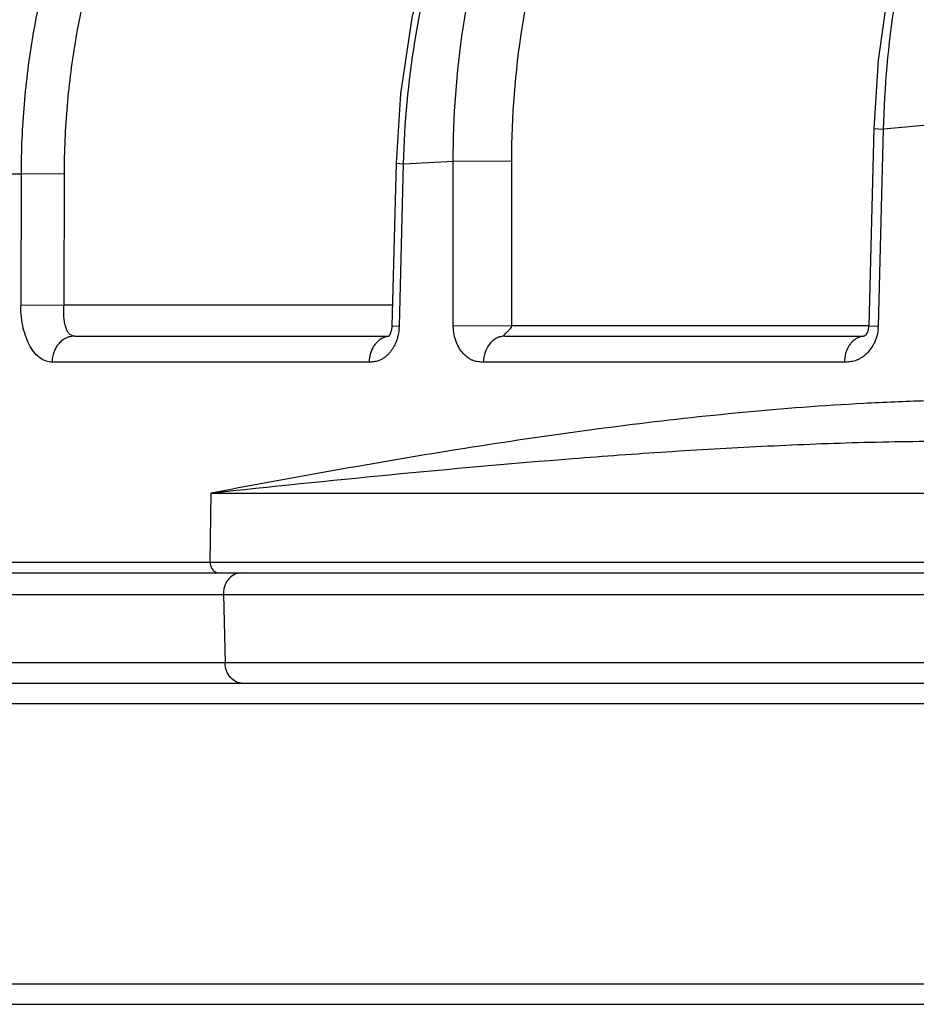
# Model space of a CAD drawing. Units: inches. Extents: x 0 to 17, y 0 to 11.
# Drawn here: x 0.8 to 1, y 6.1 to 6.3 of the extents above; entities that cross this region are included whole.
import ezdxf

# ---------------------------------------------------------------- set-up
doc = ezdxf.new("R2010")
doc.units = ezdxf.units.IN
doc.header["$LTSCALE"] = 0.935
doc.header["$MEASUREMENT"] = 0
doc.layers.get('0').update_dxf_attribs({"linetype": 'CONTINUOUS'})

msp = doc.modelspace()

# ---------------------------------------------------------------- linework, layer by layer
at = {"color": 7, "linetype": 'Continuous'}
for p, q in [((1.0322809794, 6.268032019500001), (1.0310326164, 6.221183659099999)), ((0.918727055, 6.259781182), (0.9177275385, 6.221175153200001)), ((0.8423459634, 6.2187023309), (0.9169623668000001, 6.2187023309)), ((0.9169841567, 6.2186678141), (0.916940152, 6.2186117586)), ((0.9169806720999999, 6.2186663383), (0.9169623668000001, 6.2186599826)), ((0.9170824609, 6.2187094477), (0.9169806720999999, 6.2186663383)), ((0.9171238642, 6.2188795771), (0.9169841567, 6.2186678141)), ((0.91706697, 6.218700112300001), (0.9170824609, 6.2187094477)), ((0.9445567495, 6.2187023309), (1.0298136354, 6.2187023309)), ((1.0298402835, 6.218694256799999), (1.0298136354, 6.218686495)), ((1.0300986792, 6.2187023309), (1.0300943819, 6.2187023284)), ((0.4868051022, 6.162452330900001), (4.900475027200001, 6.162452330900001)), ((1.1116479544, 6.136202330900001), (0.4977998407, 6.136202330900001)), ((0.562392763, 6.059952330900001), (4.8248884075, 6.059952330900001))]:
    msp.add_line(p, q, dxfattribs=at)
at = {"color": 9, "linetype": 'Continuous'}
for p, q in [((1.0322809811, 6.268032019400001), (1.0345879195, 6.267922675)), ((1.033336362, 6.2210736313), (1.0345879197, 6.267922675)), ((1.0475708199, 6.269095962100001), (1.0345879197, 6.267922675)), ((0.9187271217, 6.2597811803), (0.9205059416, 6.259679386599999)), ((0.9195041109000001, 6.221073633600001), (0.9205060147, 6.2596793851)), ((0.9323109363, 6.26028598), (0.9462082675, 6.260357523500001)), ((0.9323267315, 6.2210736326), (0.9323109622, 6.2602859781)), ((0.9462216788, 6.2211451763), (0.9462082675, 6.260357523500001)), ((0.8295971147, 6.2572293154), (0.8208929197, 6.2572293777)), ((0.8295971147, 6.2572293154), (0.8295331254, 6.2259772085)), ((0.8398253445999999, 6.2572829742), (0.8295971132, 6.2572293154)), ((0.8398253445999999, 6.2572829742), (0.8397601018999999, 6.2260308672)), ((0.8397601018999999, 6.2260308672), (0.8295331247, 6.225977208400001)), ((0.9178532537, 6.2260308672), (0.8397601018999999, 6.2260308672)), ((0.9177281446, 6.2211753283), (0.9195040997, 6.221073623)), ((0.9462216788, 6.2211451727), (0.9323267253, 6.221073623300001)), ((1.0310325978, 6.2211451763), (0.9462216788, 6.2211451763)), ((1.031032876, 6.2211828757), (1.0333363619, 6.221073623)), ((0.9122997705, 6.2125505016), (0.8369697266, 6.2125505016)), ((1.0252676871, 6.2125505016), (0.9394773352, 6.2125505016)), ((0.874538327, 6.1649915992), (0.8747555023, 6.1813986723)), ((0.8747555023, 6.1813986723), (1.1244289439, 6.1813986723)), ((0.4843054107, 6.1649915992), (4.9029756306, 6.1649915992)), ((0.599258824, 6.157320798300001), (0.8776925986, 6.1573214461)), ((0.8776925986, 6.1573214461), (0.8780919121999999, 6.1410714461)), ((0.8776925986, 6.1573214461), (1.5260593375, 6.1573214461)), ((0.8780919121999999, 6.1410714461), (0.5962063879999999, 6.1410709273)), ((1.1074369485, 6.1410714461), (0.8780919121999999, 6.1410714461)), ((1.1248707741, 6.1313332156), (0.4863014629, 6.1313332156)), ((0.55741364, 6.0648214461), (1.1409897126, 6.0648214461))]:
    msp.add_line(p, q, dxfattribs=at)
at = {"color": 7, "linetype": 'Continuous'}
for points in [[(1.1606629914, 6.4401826371), (1.1519213625, 6.4389668903), (1.1383698887, 6.4356211764), (1.1250903219, 6.4305305975), (1.1122276616, 6.4237345464), (1.0999208998, 6.4152916595), (1.088301446, 6.4052780502), (1.0775009539, 6.3937952285), (1.0676421197, 6.3809666995), (1.0588325007, 6.3669305063), (1.0511642513, 6.3518347312), (1.044716798, 6.335838989400001), (1.0395559675, 6.3191118572), (1.035733906, 6.3018301368), (1.033288417, 6.2841770764), (1.0322809794, 6.268032019600001)], [(1.0593797048, 6.4319203088), (1.0505102504, 6.4311071101), (1.0356519516, 6.428255313099999), (1.0210702565, 6.4235646721), (1.0069261319, 6.4170763282), (0.9933754032, 6.4088513056), (0.9805667467, 6.3989691849), (0.9686473623, 6.3875337149), (0.9577546224, 6.3746697544), (0.9480117103, 6.3605187626), (0.9395268634, 6.345236045599999), (0.9323936695999999, 6.3289899339), (0.9266901426, 6.311959655), (0.9224781187000001, 6.2943339082), (0.9198023823999999, 6.2763085305), (0.918727055, 6.2597811821)], [(0.9177281404000001, 6.2211751699), (0.9177170398000001, 6.2209415342), (0.9176370998000001, 6.220317003), (0.9174950594, 6.2197431429), (0.9173128387999999, 6.219253252200001), (0.9171238642, 6.2188795771)], [(1.0310328976, 6.2211837267), (1.031024776, 6.221009427999999), (1.0309433732, 6.2204121285), (1.0307884683, 6.2198579123), (1.0305785566, 6.219374788300001), (1.030371347, 6.2190342191), (1.030251234, 6.2188868995), (1.0302251159, 6.2188618451), (1.0302040449, 6.2188479032), (1.0300678123, 6.2187804136), (1.0298402835, 6.218694256799999)]]:
    msp.add_lwpolyline(points, dxfattribs=at)
at = {"color": 9, "linetype": 'Continuous'}
for centre, radius, start, end in [((0.8086949451000001, 8.5508137248), 2.2938609979, 272.7939103298, 273.089162209), ((0.9093731284000001, 6.2213376482), 0.0101344225, 354.3695924324999, 358.5072016612999), ((1.0242993058, 6.221316235900001), 0.0090403266, 353.8220749127, 358.462232662), ((0.9174581297, 6.2144315221), 0.0042713136, 96.82724113719999, 105.4373414141), ((1.030093712, 6.2149701119), 0.0037322165, 89.99180083649999, 106.4945354931)]:
    msp.add_arc(centre, radius, start, end, dxfattribs=at)
for points, knots in [([(1.0345879195, 6.2679226749), (1.034826627, 6.2779616287), (1.0366097515, 6.297917492100001), (1.0431432108, 6.3269416762), (1.0533520047, 6.354193245199999), (1.0669512413, 6.3788717656), (1.0809701826, 6.396906120800001), (1.0935033799, 6.4092910146), (1.1033651614, 6.4174146872), (1.1137179643, 6.424410561699999), (1.1244868538, 6.430225006100001), (1.1355899696, 6.4348114611), (1.1432125814, 6.4370411669), (1.1470406582, 6.4379342293)], [0, 0, 0, 0, 0.1379504009, 0.274303445, 0.4075353962, 0.5363833526, 0.6599907774, 0.7197650425, 0.778165488, 0.8352569093000001, 0.8911497116, 0.9459991792, 1, 1, 1, 1]), ([(0.7427283503000001, 6.259679165), (0.7427594456000001, 6.2651630062), (0.743287879, 6.2761200943), (0.7454753784, 6.292395099999999), (0.7490386813, 6.3083600697), (0.7539465916, 6.3238729342), (0.7601568959999999, 6.3387975885), (0.76761553, 6.3530022129), (0.7762576986, 6.366361239700001), (0.7860080267, 6.3787562296), (0.7967812966, 6.390076949400001), (0.8084830534, 6.400222373099999), (0.8210103658, 6.4091016071), (0.8342527039000001, 6.4166347799), (0.8480926776000001, 6.4227539245), (0.8624078194, 6.4274034054), (0.8770690137999999, 6.4305414704), (0.8869955953, 6.4316067075), (0.8919644486, 6.431879789299999)], [0, 0, 0, 0, 0.06557777299999999, 0.1309913971, 0.1961408556, 0.2609409635, 0.3253131763, 0.3891943828, 0.4525368219, 0.5153108973, 0.5775064307, 0.6391336464, 0.7002234183, 0.7608266573, 0.821012891, 0.8808689044, 0.9404919272, 1, 1, 1, 1]), ([(0.9323108894, 6.260285981), (0.9323037509000001, 6.2708693588), (0.9338539344, 6.2919288111), (0.9408393465, 6.3224828902), (0.9522555940999999, 6.3509363234), (0.9652949593000001, 6.372318055599999), (0.9775658095, 6.3874265623), (0.9875106986, 6.3975922584), (0.9981904790999999, 6.4065978724), (1.0095179767, 6.414368424199999), (1.0213993824, 6.4208377776), (1.0337367159, 6.4259504254), (1.0464250306, 6.429662427899999), (1.055069916, 6.4311852833), (1.0594030423, 6.431701789400001)], [0, 0, 0, 0, 0.1364315172, 0.2710180223, 0.4025088468, 0.5299840976, 0.59211665, 0.6531215683, 0.7130322898999999, 0.7719214266, 0.8298998062, 0.8871155299, 0.9437457568000001, 1, 1, 1, 1]), ([(0.7340447321, 6.260285902000001), (0.734169252, 6.2654630062), (0.7348350886, 6.275807886900001), (0.7370751420999999, 6.291176842300001), (0.7405402531999999, 6.306283684099999), (0.7467353633, 6.325851481900001), (0.7573517216, 6.3490653367), (0.7716032438, 6.3700467467), (0.7848829275, 6.384981703099999), (0.7956590342000001, 6.395143235499999), (0.807200548, 6.4042211144), (0.8194175109999999, 6.4121443354), (0.8322135699, 6.418849664800001), (0.8454885092000001, 6.42428368), (0.8591357504000001, 6.4284026799), (0.8684328514, 6.4302542602), (0.8731007308, 6.430949424700001)], [0, 0, 0, 0, 0.0650593007, 0.1300661601, 0.1949238238, 0.2595513955, 0.3876910917, 0.5140708957, 0.5765515955, 0.6384934985, 0.6998964272, 0.7607774573, 0.8211704803000001, 0.8811262805, 0.9407102059, 1, 1, 1, 1]), ([(0.9740841370000001, 6.4293763172), (0.9692856934, 6.429188221), (0.9596880239, 6.428282396499999), (0.9455002453, 6.425349160700001), (0.9316361586, 6.4208690809), (0.9182237716, 6.4148833454), (0.9053842220999999, 6.4074476456), (0.8932336504999999, 6.398630562899999), (0.8818813434, 6.3885130564), (0.8714291001000001, 6.377187569199999), (0.861970375, 6.3647571314), (0.853589535, 6.3513344292), (0.8463612586, 6.3370408037), (0.8403497611, 6.3220051558), (0.835608639, 6.3063630137), (0.8321796917000001, 6.2902545655), (0.8300937628, 6.2738262232), (0.8296110535, 6.262766574), (0.8295971067, 6.2572293154)], [0, 0, 0, 0, 0.0581075664, 0.1163745, 0.1749763241, 0.2340628863, 0.2937653697, 0.3541888027, 0.4154089925, 0.4774706999, 0.5403871674, 0.6041409052000001, 0.6686855958, 0.7339483392, 0.7998339179999999, 0.8662259549, 0.9329968748999999, 1, 1, 1, 1]), ([(0.9205058615, 6.2596793885), (0.9207416159, 6.2693790884), (0.9225257494, 6.2886922234), (0.9290775193, 6.3168124403), (0.9393312091, 6.343314359600001), (0.9530141004000001, 6.3674649598), (0.9671024348999999, 6.3852349008), (0.9797110421999999, 6.3975954924), (0.9896817626000001, 6.4058233013), (1.0001699408, 6.413019938500001), (1.0111042578, 6.4191352373), (1.022407442, 6.4241247574), (1.0301802884, 6.426690852), (1.0340944682, 6.4277706722)], [0, 0, 0, 0, 0.1343298625, 0.2675456855, 0.3985373651, 0.5263821360000001, 0.6504475944, 0.7110199186, 0.770587492, 0.8291879893, 0.8868882615000001, 0.9437847153, 1, 1, 1, 1]), ([(0.8208929342, 6.2572293774), (0.8211319067, 6.2669662812), (0.8230147121, 6.286376810599999), (0.8299803112, 6.314611644199999), (0.8409001731, 6.3412001729), (0.8554774414, 6.365396913400001), (0.870449428, 6.3831255733), (0.8838300286, 6.395434589), (0.8944327590000001, 6.4036343676), (0.9055822308, 6.4107921996), (0.9172017579999999, 6.4168583913), (0.9292085983, 6.4217891607), (0.93744877, 6.424305852100001), (0.9415990731999999, 6.425361042)], [0, 0, 0, 0, 0.1317826367, 0.2627764347, 0.3921470669, 0.519207386, 0.643497193, 0.7045909288, 0.7649539188, 0.8246158378, 0.8836270762999999, 0.9420587615, 1, 1, 1, 1]), ([(0.7559952734000001, 6.259750706499999), (0.7560190054000001, 6.265048719299999), (0.7565277222, 6.2756341756), (0.7586719095000001, 6.2913507549), (0.7621770886, 6.306753652999999), (0.7670112579999999, 6.3216990462), (0.7731307101999999, 6.3360492224), (0.780479612, 6.3496711009), (0.7889909694, 6.362438185399999), (0.7985868982, 6.374231532400001), (0.8091793723999999, 6.384940879199999), (0.8206708868000001, 6.3944657199), (0.832955283, 6.4027162363), (0.8459186842, 6.4096143871), (0.859440312, 6.4150944391), (0.8733945353, 6.4191043643), (0.8876484334, 6.421605362899999), (0.8972664991, 6.422251042899999), (0.9020720226000001, 6.422317004500001)], [0, 0, 0, 0, 0.0656736857, 0.1311691766, 0.1963834322, 0.2612269762, 0.3256195438, 0.3894972317, 0.4528133588, 0.5155411615, 0.5776751638000001, 0.6392320660999999, 0.7002508565000001, 0.7607916548, 0.8209346537000001, 0.8807756890999999, 0.9404261523999999, 1, 1, 1, 1]), ([(0.9827403462000001, 6.4221482104), (0.9780481487, 6.4221395181), (0.9686471503, 6.4215943679), (0.9547054982, 6.419198942), (0.9410492234000001, 6.4152490031), (0.9278104993999999, 6.4097832586), (0.9151140543999999, 6.4028544853), (0.9030797853, 6.3945296445), (0.8918206541, 6.384888546), (0.8814419790000001, 6.374023219600001), (0.8720405345000001, 6.362036857100001), (0.8637037499, 6.349042865199999), (0.8565090516, 6.3351637997), (0.8505230818, 6.320530221599999), (0.8458014148, 6.3052796844), (0.8423875227, 6.2895547527), (0.8403132848, 6.2735044107), (0.8398366956000001, 6.262695125), (0.8398253445999999, 6.2572829742)], [0, 0, 0, 0, 0.0581794373, 0.116471022, 0.1750499273, 0.2340818639, 0.2937095283, 0.3540503863, 0.4151911054, 0.4771856255, 0.5400542161, 0.6037841183, 0.6683314131, 0.7336234654000001, 0.7995631334000001, 0.8660309423, 0.9328936945999999, 1, 1, 1, 1]), ([(0.9462082675, 6.260357523500001), (0.9462047667, 6.2708988986), (0.9478430797, 6.2918647448), (0.9551965848, 6.3221674933), (0.9671786579, 6.3501502584), (0.9808235823, 6.3708893864), (0.9936069287999999, 6.3852754666), (1.0039284224, 6.3947944846), (1.0149724934, 6.4030455278), (1.026638277, 6.409951557999999), (1.0388175921, 6.4154461017), (1.05139776, 6.419476446799999), (1.0642584338, 6.422002906499999), (1.0729470509, 6.422668598), (1.0772835507, 6.4227450289)], [0, 0, 0, 0, 0.1371216548, 0.2722113017, 0.4038912082, 0.531195496, 0.5931322129, 0.6538854076, 0.7135159047, 0.7721304819, 0.8298806024, 0.8869563001, 0.9435822803, 1, 1, 1, 1]), ([(0.8369697266, 6.2125505016), (0.8364935273999999, 6.2125505226), (0.8355008572, 6.212702044099999), (0.8340963975, 6.2134304712), (0.8328208514, 6.2146377383), (0.8317058877, 6.2162796301), (0.8307809587, 6.218308023600001), (0.8300790648999999, 6.2206593421), (0.8296335007, 6.2232514755), (0.829531232, 6.2250567351), (0.8295331254, 6.2259772085)], [0, 0, 0, 0, 0.08530426640000001, 0.1763930497, 0.2791101408, 0.3967300306, 0.5298331649, 0.6769510255, 0.8351099818000001, 1, 1, 1, 1]), ([(0.8423459634, 6.2187023309), (0.8422242584, 6.2187023312), (0.8419847890000001, 6.2187242643), (0.8416426355, 6.2188329682), (0.8413306599, 6.2190138215), (0.8409406358, 6.2193579567), (0.8405305617000001, 6.2199697943), (0.8401745320999999, 6.2208874088), (0.8399277152, 6.221990270599999), (0.8397336646, 6.223723294199999), (0.839745436, 6.2250902948), (0.8397601025, 6.2260308672)], [0, 0, 0, 0, 0.0431047588, 0.0844821433, 0.126167255, 0.1698836153, 0.2676987395, 0.3832492904, 0.5169551316, 0.6668331628999999, 1, 1, 1, 1]), ([(0.9394773359, 6.2125504868), (0.9390767685, 6.212550522100001), (0.9384712951, 6.212568021699999), (0.9376662884999999, 6.2127094014), (0.937050246, 6.2128965758), (0.9364332328, 6.2131750354), (0.9356218832, 6.2136621722), (0.9347012140000001, 6.214490808099999), (0.9337598395000001, 6.2157363833), (0.9330029206999999, 6.2172699719), (0.9324655562, 6.2190740961), (0.9323269966, 6.2203899124), (0.9323267131999999, 6.2210736322)], [0, 0, 0, 0, 0.0966583542, 0.1455881319, 0.1968227242, 0.2515950124, 0.3085261147, 0.4246227137, 0.5477866784000001, 0.6833015647, 0.8350159581000001, 1, 1, 1, 1]), ([(0.9445567495, 6.2187023309), (0.9445273296, 6.218702331699999), (0.9444771612, 6.2187044414), (0.9444127906, 6.218720712300001), (0.9443700456, 6.2187491883), (0.9443387802, 6.2188027156), (0.9443496938, 6.2188927362), (0.9444082832999999, 6.2190003261), (0.9445108011, 6.2191101762), (0.9446271069, 6.2192368942), (0.9447486056000001, 6.2193836231), (0.9448914018000001, 6.2195336884), (0.9450609981999999, 6.219676382999999), (0.9452329976999999, 6.2198349177), (0.9454096356999999, 6.2200046892), (0.9455892831, 6.2201866753), (0.9457802040000001, 6.2203748689), (0.9460446656999999, 6.220655289700001), (0.9462110008, 6.220938139299999), (0.9462216913, 6.2211451763)], [0, 0, 0, 0, 0.0267402398, 0.045458701, 0.05966244019999999, 0.0722011455, 0.0997947264, 0.1365588944, 0.1829137476, 0.2355546634, 0.2931197322, 0.3559640968, 0.4235120306, 0.4943971089, 0.5685734813000001, 0.6461255618, 0.7269797794, 0.8115703965000001, 1, 1, 1, 1]), ([(0.8423459634, 6.2187023309), (0.8419975758, 6.2187023309), (0.841293788, 6.2186220901), (0.8402838541, 6.2182673777), (0.839353925, 6.2176926999), (0.838539244, 6.216922003), (0.8378693004000001, 6.215984328999999), (0.8371969751, 6.2145540409), (0.8369805545000001, 6.213350739400001), (0.8369697268999999, 6.2125505016)], [0, 0, 0, 0, 0.1158268536, 0.2331551467, 0.3531423369, 0.4765642513, 0.6036086691, 0.7339241693, 1, 1, 1, 1]), ([(0.9163211726999999, 6.218548735800001), (0.9160396824, 6.2184711727), (0.9154829868000001, 6.2182573319), (0.9144432747, 6.2176117623), (0.9133459881999999, 6.2164156237), (0.9125111291, 6.2145944676), (0.9123086445999999, 6.2132378753), (0.9122997684, 6.2125505016)], [0, 0, 0, 0, 0.1136582096, 0.2304320985, 0.4740592312, 0.7324064972, 1, 1, 1, 1]), ([(0.9194586570000001, 6.220343349299999), (0.9193960173000001, 6.2197059579), (0.9192163765000001, 6.2187743853), (0.9188324070999999, 6.217607189), (0.9185006120999999, 6.216815149299999), (0.9181265759, 6.2160922076), (0.9177140178000001, 6.2154371653), (0.9172661156, 6.2148466407), (0.9167867360999999, 6.214316166900001), (0.9162748776, 6.2138437837), (0.915724478, 6.2134389614), (0.9151464604999999, 6.213110109400001), (0.9145622651, 6.2128589228), (0.9139845783, 6.2126920985), (0.9132346171, 6.212566247100001), (0.9126717976000001, 6.2125505336), (0.9122997709, 6.212550488)], [0, 0, 0, 0, 0.1645620676, 0.242054963, 0.3155178736, 0.3849505227, 0.4509674981, 0.5141786703, 0.5751518867000001, 0.6344553601, 0.6928456611, 0.7503021409999999, 0.8049661785, 0.8558529838, 0.9044104355, 1, 1, 1, 1]), ([(0.9445567495, 6.2187023309), (0.9442278002, 6.218702330499999), (0.9435601787000001, 6.2186208657), (0.9426038526999999, 6.2182660499), (0.9417254309, 6.2176882109), (0.9406829757999999, 6.2166435323), (0.9397503181999999, 6.214916118500001), (0.9394875816, 6.2133493505), (0.9394773374, 6.2125505016)], [0, 0, 0, 0, 0.112226435, 0.2269380532, 0.3450633138, 0.4680873799, 0.7274372673, 1, 1, 1, 1]), ([(1.0290340465, 6.218548735800001), (1.0287694381, 6.2184707685), (1.0282452489, 6.2182553429), (1.0275243989, 6.217776357999999), (1.0268776422, 6.2171493582), (1.0261228599, 6.21612687), (1.0254627944, 6.2145836862), (1.0252759775, 6.2132369258), (1.0252676844, 6.2125505016)], [0, 0, 0, 0, 0.1096943953, 0.2235818926, 0.3421878558, 0.4660362329, 0.7270227807999999, 1, 1, 1, 1]), ([(1.0332871307, 6.220343349199999), (1.0332181686, 6.2197040056), (1.0330173274, 6.2187688521), (1.032589839, 6.217604525900001), (1.032106688, 6.216571690499999), (1.0313834735, 6.215433568), (1.0304981427, 6.2144767832), (1.0297257549, 6.213841088), (1.029108526, 6.213436793200001), (1.0284607369, 6.213108656), (1.0278057804, 6.2128580564), (1.0271583916, 6.2126917803), (1.0263165379, 6.212566129600001), (1.0256855124, 6.212550535), (1.0252676875, 6.2125504864)], [0, 0, 0, 0, 0.1564491128, 0.2306889043, 0.3015235264, 0.4335604095, 0.5569499187, 0.6168763468, 0.6766005165000001, 0.7360665878, 0.7932181902, 0.8468704246, 0.8983467518000001, 1, 1, 1, 1]), ([(1.0593352278, 6.2035452577), (1.0543893171, 6.203545255599999), (1.0445548342, 6.2033900735), (1.0251325948, 6.202564967100001), (1.0013279294, 6.200742465299999), (0.9733769024, 6.197623908300001), (0.9550351074, 6.1950713556), (0.9459947159000001, 6.1937146976)], [0, 0, 0, 0, 0.1303112551, 0.2590989965, 0.5121416120000001, 0.7591432759000001, 1, 1, 1, 1]), ([(0.9459947159000001, 6.1937146976), (0.9338399431000001, 6.1918906761), (0.9100579998, 6.187971638500001), (0.8863579004000001, 6.1835974015), (0.8747555023, 6.1813986723)], [0, 0, 0, 0, 0.5099995918, 1, 1, 1, 1]), ([(1.0517639678, 6.193702330900001), (1.0440185393, 6.1937023299), (1.0286260831, 6.1934559552), (1.0057027895, 6.1925430589), (0.9830964602, 6.1912248329), (0.9535803023999999, 6.1890728033), (0.9174933642, 6.185825299099999), (0.8888629388, 6.1828787337), (0.8747555023, 6.1813986723)], [0, 0, 0, 0, 0.1308999801, 0.2601291085, 0.3876935073, 0.5135846205, 0.7602717119, 1, 1, 1, 1]), ([(0.874538327, 6.1649915992), (0.8745340015, 6.1646648182), (0.8746322345, 6.1640174767), (0.8750828748999999, 6.1631771449), (0.8756796896, 6.1626848645), (0.8762234631999999, 6.1624859954), (0.8765053236, 6.162452330900001), (0.8766445785, 6.162452330900001)], [0, 0, 0, 0, 0.2689389049, 0.5271261914, 0.7689587551, 0.8854040076999999, 1, 1, 1, 1]), ([(0.881903605, 6.162452330900001), (0.8813070519, 6.162452330900001), (0.8800621212, 6.1621215584), (0.8791180607, 6.1612646864), (0.8787408929, 6.160755999199999)], [0, 0, 0, 0, 0.4850762209, 1, 1, 1, 1]), ([(0.8787408929, 6.160755999199999), (0.8785650884999999, 6.1605188912), (0.8779338823, 6.1594827193), (0.8776724359999999, 6.1582353805), (0.8776925986, 6.1573214461)], [0, 0, 0, 0, 0.2440801464, 1, 1, 1, 1]), ([(0.8823029186, 6.136202330900001), (0.8817606064, 6.136202330900001), (0.8806342652, 6.1364738415), (0.8792491701, 6.1375760175), (0.8783370264, 6.1391888476), (0.8781059056, 6.1404371485), (0.8780919121999999, 6.1410714461)], [0, 0, 0, 0, 0.2300389878, 0.4723619227, 0.7308769693000001, 1, 1, 1, 1])]:
    msp.add_open_spline(points, degree=3, knots=knots, dxfattribs=at)

doc.saveas('drawing.dxf')
